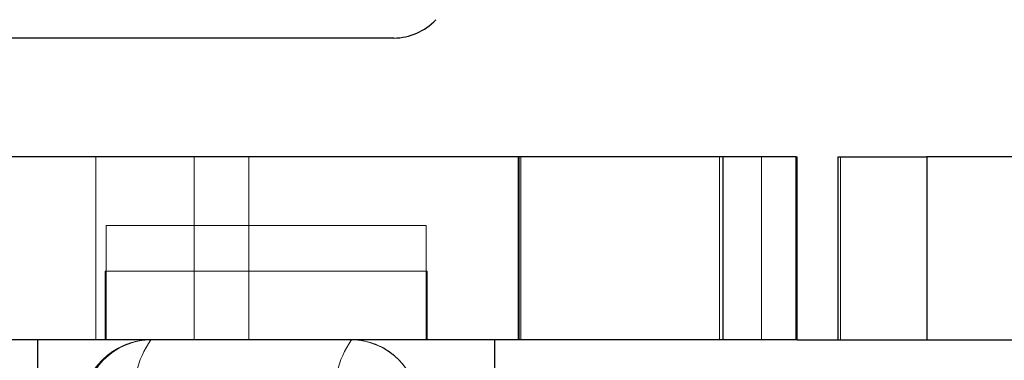
# Paper-space layout 'Sheet2' of a CAD drawing. Units: inches. Extents: x 0.1 to 18.4, y 0.1 to 10.9.
# Drawn here: x 3.6 to 3.8, y 2.6 to 2.7 of the extents above; entities that cross this region are included whole.
import ezdxf

# ---------------------------------------------------------------- set-up
doc = ezdxf.new("R2010")
doc.units = ezdxf.units.IN
doc.header["$MEASUREMENT"] = 0
doc.linetypes.add('HIDDEN', pattern=[0.075, 0.05, -0.025])

psp = doc.layouts.new('Sheet2')

# ---------------------------------------------------------------- linework, layer by layer
at = {"color": 7, "linetype": 'Continuous', "lineweight": 25}
for p, q in [((3.66451, 2.66737), (3.50551, 2.66737)), ((3.66566, 2.66737), (3.66451, 2.66737)), ((3.71295, 2.65031), (3.58469, 2.65031)), ((3.71295, 2.62406), (3.71295, 2.65031)), ((3.72342, 2.65031), (3.71295, 2.65031)), ((3.72342, 2.62406), (3.72342, 2.65031)), ((3.72342, 2.65031), (3.72358, 2.65031)), ((3.72358, 2.62406), (3.72358, 2.65031)), ((3.7294, 2.65031), (3.7294, 2.62406)), ((3.7294, 2.65031), (3.7422, 2.65031)), ((3.7422, 2.65031), (3.7422, 2.62406)), ((3.79662, 2.65031), (3.7422, 2.65031)), ((3.71295, 2.62406), (3.58469, 2.62406)), ((3.61452, 2.62406), (3.61452, 2.61159)), ((3.68014, 2.61159), (3.68014, 2.62406)), ((3.72342, 2.62406), (3.71295, 2.62406)), ((3.72358, 2.62406), (3.72342, 2.62406)), ((3.72358, 2.62406), (3.78382, 2.62406))]:
    psp.add_line(p, q, dxfattribs=at)
at = {"color": 7, "linetype": 'HIDDEN', "lineweight": 18}
for p, q in [((3.62286, 2.62406), (3.62286, 2.65031)), ((3.63699, 2.65031), (3.63699, 2.62406)), ((3.64483, 2.62406), (3.64483, 2.65031)), ((3.68352, 2.65031), (3.68352, 2.62406)), ((3.68365, 2.62406), (3.68365, 2.65031)), ((3.68391, 2.65031), (3.68391, 2.62406)), ((3.71241, 2.62406), (3.71241, 2.65031)), ((3.71845, 2.65031), (3.71845, 2.62406)), ((3.7298, 2.62406), (3.7298, 2.65031)), ((3.6703, 2.64047), (3.62437, 2.64047)), ((3.62437, 2.64047), (3.62437, 2.62406)), ((3.6703, 2.62406), (3.6703, 2.64047)), ((3.6242, 2.6339), (3.67046, 2.6339)), ((3.6242, 2.6339), (3.6242, 2.62406)), ((3.67046, 2.62406), (3.67046, 2.6339))]:
    psp.add_line(p, q, dxfattribs=at)
at = {"color": 7, "linetype": 'Continuous', "lineweight": 25}
psp.add_arc((3.66566, 2.67557), 0.0082, 270, 317.2026, dxfattribs=at)
at = {"color": 7, "linetype": 'HIDDEN', "lineweight": 18}
for centre, radius, start, end in [((3.63077, 2.61422), 0.00984, 90, 180), ((3.6309, 2.61434), 0.00972, 90.7145, 180.6971), ((3.64146, 2.61656), 0.01305, 144.9248, 190.3385), ((3.67027, 2.61656), 0.01305, 144.9248, 190.3385), ((3.65946, 2.61434), 0.00972, 359.3029, 89.2855)]:
    psp.add_arc(centre, radius, start, end, dxfattribs=at)
for points, knots in [([(3.63077, 2.62406), (3.63077, 2.62406), (3.63077, 2.62406), (3.63077, 2.62406), (3.63077, 2.62406), (3.63075, 2.62406), (3.63068, 2.62406), (3.63039, 2.62406), (3.62924, 2.62399), (3.62728, 2.62352), (3.62476, 2.62209), (3.62265, 2.61979), (3.62137, 2.61698), (3.62123, 2.61505), (3.62117, 2.61422)], [0, 0, 0, 0, 0.000021, 0.000064, 0.000234, 0.000916, 0.003642, 0.014546, 0.058188, 0.234335, 0.410482, 0.625011, 0.839539, 1, 1, 1, 1]), ([(3.66919, 2.61422), (3.66908, 2.61533), (3.66887, 2.61754), (3.66721, 2.62049), (3.66478, 2.62273), (3.66208, 2.62386), (3.66029, 2.62406), (3.65958, 2.62406), (3.65958, 2.62406)], [0, 0, 0, 0, 0.2146938, 0.4293877, 0.6440815, 0.8587753, 0.9999787, 1, 1, 1, 1])]:
    psp.add_open_spline(points, degree=3, knots=knots, dxfattribs=at)

doc.saveas('drawing.dxf')
